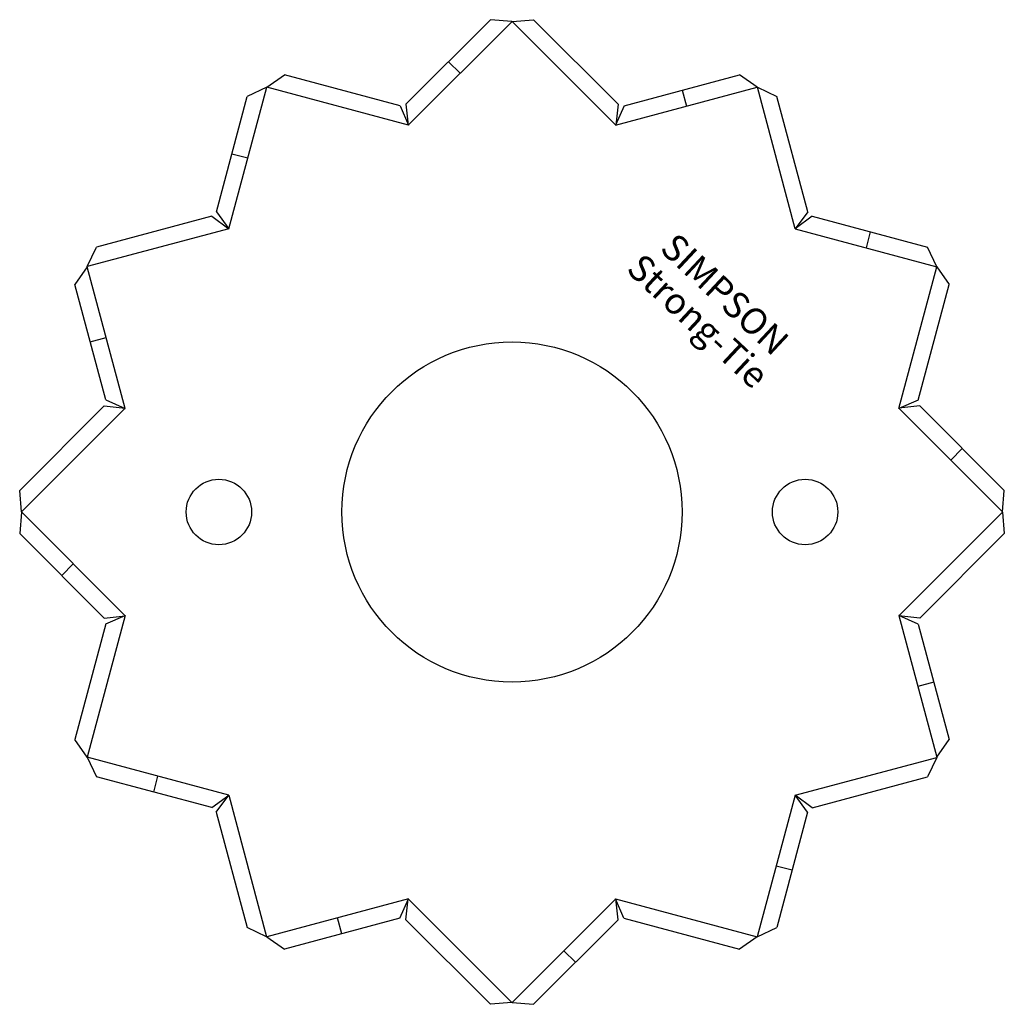
# Model space of a CAD drawing. Extents: x -37.6 to 37.6, y -37.6 to 37.6.
import ezdxf
from ezdxf.enums import TextEntityAlignment as Align

# ---------------------------------------------------------------- set-up
doc = ezdxf.new("R2010")
doc.units = 0
doc.header["$LTSCALE"] = 0.049213
doc.layers.get('0').update_dxf_attribs({"linetype": 'CONTINUOUS'})
doc.styles.add('SST', font='romans.shx')

# ---------------------------------------------------------------- blocks, each defined once
blk = doc.blocks.new('SIMPSON-STRONG-TIE')
at = {"linetype": 'CONTINUOUS', "style": 'SST'}
for s, p in [('SIMPSON', (0, 0)), ('Strong-Tie', (-2.05, -2.05))]:
    blk.add_text(s, height=2, rotation=316.94149, dxfattribs=at).set_placement(p, align=Align.CENTER)

msp = doc.modelspace()

# ---------------------------------------------------------------- linework, layer by layer
for p, q in [((-8.103, 31.164), (-1.637, 37.631)), ((-7.926, 29.574), (0, 37.5)), ((-0.001, 37.5), (-1.637, 37.631)), ((7.931, 29.573), (0.006, 37.5)), ((0.007, 37.5), (1.643, 37.631)), ((8.109, 31.163), (1.643, 37.631)), ((-4.846, 34.421), (-3.963, 33.538)), ((-18.744, 32.479), (-17.392, 33.411)), ((-8.559, 31.042), (-17.392, 33.411)), ((8.565, 31.041), (17.398, 33.408)), ((18.75, 32.476), (17.398, 33.408)), ((-21.651, 21.649), (-18.75, 32.476)), ((-18.751, 32.476), (-20.233, 31.771)), ((-7.918, 29.576), (-18.744, 32.479)), ((7.924, 29.575), (18.75, 32.476)), ((21.655, 21.646), (18.755, 32.473)), ((18.756, 32.472), (20.238, 31.767)), ((-22.6, 22.938), (-20.233, 31.771)), ((13.014, 32.233), (13.337, 31.026)), ((22.604, 22.933), (20.238, 31.767)), ((-8.559, 31.042), (-7.918, 29.577)), ((-8.103, 31.164), (-7.926, 29.575)), ((8.565, 31.041), (7.923, 29.575)), ((8.109, 31.163), (7.931, 29.573)), ((-21.408, 27.387), (-20.201, 27.063)), ((-22.934, 22.604), (-31.767, 20.238)), ((-22.934, 22.604), (-21.646, 21.655)), ((-22.6, 22.938), (-21.651, 21.649)), ((22.938, 22.6), (21.65, 21.651)), ((22.604, 22.933), (21.655, 21.646)), ((22.938, 22.6), (31.771, 20.233)), ((-21.646, 21.655), (-32.473, 18.755)), ((21.649, 21.651), (32.476, 18.75)), ((27.387, 21.407), (27.064, 20.201)), ((-32.472, 18.756), (-31.767, 20.238)), ((32.476, 18.75), (31.771, 20.233)), ((-32.476, 18.749), (-33.408, 17.398)), ((-29.575, 7.923), (-32.476, 18.75)), ((29.576, 7.918), (32.479, 18.744)), ((32.48, 18.744), (33.411, 17.392)), ((-31.041, 8.565), (-33.408, 17.398)), ((31.042, 8.559), (33.411, 17.392)), ((-32.233, 13.014), (-31.026, 13.337)), ((-31.041, 8.565), (-29.575, 7.923)), ((31.042, 8.559), (29.577, 7.918)), ((-31.163, 8.109), (-37.631, 1.643)), ((-29.573, 7.931), (-37.5, 0.006)), ((-31.163, 8.109), (-29.573, 7.931)), ((31.164, 8.103), (29.575, 7.926)), ((29.575, 7.925), (37.5, 0)), ((31.164, 8.103), (37.631, 1.637)), ((34.421, 4.846), (33.538, 3.963)), ((-37.5, 0.007), (-37.631, 1.643)), ((37.5, 0.001), (37.631, 1.637)), ((-29.574, -7.926), (-37.5, 0)), ((-37.5, -0.001), (-37.631, -1.637)), ((29.573, -7.931), (37.5, -0.006)), ((37.5, -0.007), (37.631, -1.643)), ((-31.165, -8.103), (-37.631, -1.637)), ((31.163, -8.109), (37.631, -1.643)), ((-34.421, -4.846), (-33.538, -3.963)), ((-29.576, -7.918), (-32.479, -18.745)), ((-31.165, -8.103), (-29.575, -7.926)), ((-31.042, -8.559), (-29.577, -7.918)), ((31.163, -8.109), (29.573, -7.931)), ((31.041, -8.565), (29.575, -7.923)), ((29.575, -7.924), (32.476, -18.75)), ((-31.042, -8.559), (-33.411, -17.392)), ((31.041, -8.565), (33.408, -17.398)), ((32.233, -13.014), (31.026, -13.337)), ((-32.48, -18.744), (-33.411, -17.392)), ((32.476, -18.75), (33.408, -17.398)), ((-21.649, -21.651), (-32.476, -18.75)), ((-32.476, -18.751), (-31.771, -20.233)), ((21.646, -21.655), (32.473, -18.755)), ((32.472, -18.756), (31.767, -20.238)), ((-22.938, -22.6), (-31.771, -20.233)), ((-27.387, -21.408), (-27.064, -20.201)), ((22.934, -22.604), (31.767, -20.238)), ((-22.938, -22.6), (-21.65, -21.651)), ((-22.604, -22.934), (-21.655, -21.646)), ((-21.655, -21.646), (-18.755, -32.473)), ((21.651, -21.65), (18.75, -32.476)), ((22.934, -22.604), (21.646, -21.655)), ((22.6, -22.938), (21.651, -21.65)), ((-22.604, -22.934), (-20.238, -31.768)), ((22.6, -22.938), (20.233, -31.771)), ((21.407, -27.387), (20.201, -27.064)), ((-7.924, -29.575), (-18.75, -32.476)), ((-8.565, -31.041), (-7.923, -29.576)), ((-8.109, -31.163), (-7.931, -29.573)), ((-7.931, -29.573), (-0.006, -37.5)), ((7.925, -29.575), (0, -37.5)), ((7.918, -29.576), (18.744, -32.479)), ((8.559, -31.042), (7.918, -29.577)), ((8.103, -31.164), (7.926, -29.575)), ((-8.565, -31.041), (-17.398, -33.408)), ((-13.014, -32.233), (-13.337, -31.026)), ((-8.109, -31.163), (-1.643, -37.631)), ((8.103, -31.164), (1.637, -37.631)), ((8.559, -31.042), (17.392, -33.411)), ((-18.756, -32.472), (-20.238, -31.768)), ((18.751, -32.476), (20.233, -31.771)), ((-18.749, -32.476), (-17.398, -33.408)), ((18.744, -32.48), (17.392, -33.411)), ((4.846, -34.422), (3.963, -33.538)), ((-0.007, -37.5), (-1.643, -37.631)), ((0.001, -37.5), (1.637, -37.631))]:
    msp.add_line(p, q)
for centre, radius in [((0, 0), 13), ((-22.406, 0), 2.5), ((22.406, 0), 2.5)]:
    msp.add_circle(centre, radius)

# ---------------------------------------------------------------- block references
msp.add_blockref('SIMPSON-STRONG-TIE', (15.592, 15.921))

doc.saveas('drawing.dxf')
